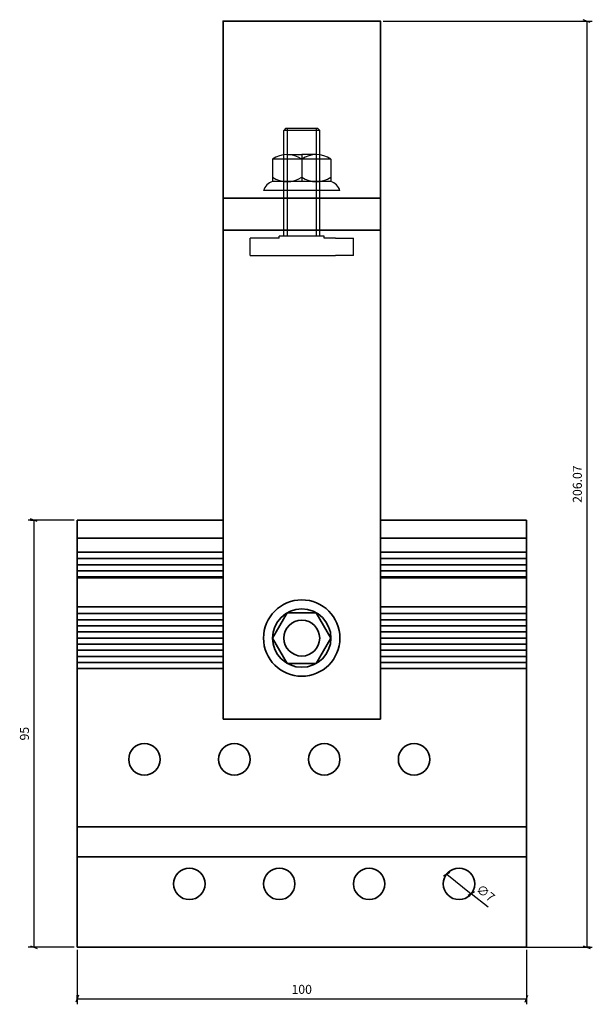
# Model space of a CAD drawing. Units: millimetres. Extents: x 1526 to 1902, y 663 to 883.
# Drawn here: x 1526 to 1653, y 663 to 883 of the extents above; entities that cross this region are included whole.
import ezdxf

# ---------------------------------------------------------------- set-up
doc = ezdxf.new("R2010")
doc.units = ezdxf.units.MM
doc.layers.add('S08_Retino', color=252, linetype='Continuous')
doc.layers.add('S10_Quote', color=7, linetype='Continuous')
doc.layers.add('Sichtbar (ISO)', color=5, linetype='Continuous', lineweight=35)
doc.styles.add('wurth', font='WuerthBook.ttf')
doc.dimstyles.new('mm 1_1', dxfattribs={"dimtxt": 2, "dimasz": 0.015, "dimexe": 1.25, "dimexo": 0.625, "dimgap": 0.8, "dimtad": 1, "dimdsep": 46, "dimtxsty": 'wurth', "dimblk": 'A$C79C4041D', "dimcen": 0.5, "dimazin": 0, "dimtfac": 1, "dimtix": 1, "dimtmove": 0, "dimatfit": 3, "dimfxl": 1, "dimarcsym": 0})

# ---------------------------------------------------------------- blocks, each defined once
blk = doc.blocks.new('A$C6401520D')
at = {"layer": 'S08_Retino'}
for p, q in [((-8.5, 0), (8.5, 0)), ((-6.5, -2), (6.5, -2)), ((-6.5, -7), (-6.5, -2)), ((0, -8), (0, -2)), ((6.5, -7), (6.5, -2)), ((-6.5, -7), (6.5, -7)), ((-3.25, -8), (0, -8)), ((3.25, -8), (0, -8))]:
    blk.add_line(p, q, dxfattribs=at)
for centre, radius, start, end in [((-5.625, 0.875), 3.0052, 196.9275131, 253.0724869), ((5.625, 0.875), 3.0052, 286.9275131, 343.0724869), ((-3.25, -7.78125), 5.78125, 55.7945421, 124.2054579), ((3.25, -7.78125), 5.78125, 55.7945421, 124.2054579), ((-3.25, -2.21875), 5.78125, 235.7945421, 304.2054579), ((3.25, -2.21875), 5.78125, 235.7945421, 304.2054579)]:
    blk.add_arc(centre, radius, start, end, dxfattribs=at)
blk = doc.blocks.new('A$C79C4041D')
at = {"layer": 'S10_Quote', "color": 4}
blk.add_line((-20, -50), (20, 50), dxfattribs=at)
at = {"layer": 'S10_Quote'}
blk.add_line((0, 50), (0, -50), dxfattribs=at)
blk = doc.blocks.new('*D11')
at = {"layer": 'Defpoints', "color": 0}
for p in [(1538.35, 771.14), (1528.73, 676.14), (1538.35, 676.14)]:
    blk.add_point(p, dxfattribs=at)
at = {"layer": 'S10_Quote', "color": 0, "lineweight": -2}
for p, q in [((1537.72, 771.14), (1527.48, 771.14)), ((1528.73, 771.12), (1528.73, 676.15)), ((1537.72, 676.14), (1527.48, 676.14))]:
    blk.add_line(p, q, dxfattribs=at)
at = {"layer": 'S10_Quote', "color": 0, "lineweight": -2, "xscale": 0.015, "yscale": 0.015, "zscale": 0.015}
for p, rotation in [((1528.73, 771.14), 90), ((1528.73, 676.14), 270)]:
    blk.add_blockref('A$C79C4041D', p, dxfattribs=dict(at, rotation=rotation))
at = {"layer": 'S10_Quote', "color": 0, "insert": (1526.9, 723.64), "char_height": 2, "attachment_point": 5, "rotation": 90, "style": 'wurth'}
blk.add_mtext('95', dxfattribs=at)
blk = doc.blocks.new('*D12')
at = {"layer": 'Defpoints', "color": 0}
for p in [(1538.35, 676.14), (1638.35, 676.14), (1638.35, 664.67)]:
    blk.add_point(p, dxfattribs=at)
at = {"layer": 'S10_Quote', "color": 0, "lineweight": -2}
for p, q in [((1538.35, 675.51), (1538.35, 663.42)), ((1638.35, 675.51), (1638.35, 663.42)), ((1538.36, 664.67), (1638.33, 664.67))]:
    blk.add_line(p, q, dxfattribs=at)
at = {"layer": 'S10_Quote', "color": 0, "lineweight": -2, "xscale": 0.015, "yscale": 0.015, "zscale": 0.015, "rotation": 180}
blk.add_blockref('A$C79C4041D', (1538.35, 664.67), dxfattribs=at)
at = {"layer": 'S10_Quote', "color": 0, "lineweight": -2, "xscale": 0.015, "yscale": 0.015, "zscale": 0.015}
blk.add_blockref('A$C79C4041D', (1638.35, 664.67), dxfattribs=at)
at = {"layer": 'S10_Quote', "color": 0, "insert": (1588.35, 666.49), "char_height": 2, "attachment_point": 5, "style": 'wurth'}
blk.add_mtext('100', dxfattribs=at)
blk = doc.blocks.new('*D13')
at = {"layer": 'Defpoints', "color": 0}
for p in [(1620.62, 692.41), (1626.08, 688.03)]:
    blk.add_point(p, dxfattribs=at)
at = {"layer": 'S10_Quote', "color": 0, "lineweight": -2}
for p, q in [((1620.6, 692.41), (1620.59, 692.42)), ((1620.62, 692.41), (1626.08, 688.03)), ((1629.84, 685.03), (1626.09, 688.02))]:
    blk.add_line(p, q, dxfattribs=at)
at = {"layer": 'S10_Quote', "color": 0, "lineweight": -2, "xscale": 0.015, "yscale": 0.015, "zscale": 0.015}
for p, rotation in [((1620.62, 692.41), 321.3479629585008), ((1626.08, 688.03), 141.3479629585007)]:
    blk.add_blockref('A$C79C4041D', p, dxfattribs=dict(at, rotation=rotation))
at = {"layer": 'S10_Quote', "color": 0, "insert": (1629.11, 687.95), "char_height": 2, "attachment_point": 5, "rotation": 321.348, "style": 'wurth'}
blk.add_mtext('∅7', dxfattribs=at)
blk = doc.blocks.new('*D14')
at = {"layer": 'Defpoints', "color": 0}
for p in [(1605.85, 882.21), (1605.85, 676.14), (1651.76, 676.14)]:
    blk.add_point(p, dxfattribs=at)
at = {"layer": 'S10_Quote', "color": 0, "lineweight": -2}
for p, q in [((1606.47, 882.21), (1653.01, 882.21)), ((1651.76, 882.19), (1651.76, 676.15)), ((1606.47, 676.14), (1653.01, 676.14))]:
    blk.add_line(p, q, dxfattribs=at)
at = {"layer": 'S10_Quote', "color": 0, "lineweight": -2, "xscale": 0.015, "yscale": 0.015, "zscale": 0.015}
for p, rotation in [((1651.76, 882.21), 90), ((1651.76, 676.14), 270)]:
    blk.add_blockref('A$C79C4041D', p, dxfattribs=dict(at, rotation=rotation))
at = {"layer": 'S10_Quote', "color": 0, "insert": (1649.94, 779.17), "char_height": 2, "attachment_point": 5, "rotation": 90, "style": 'wurth'}
blk.add_mtext('206.07', dxfattribs=at)

msp = doc.modelspace()

# ---------------------------------------------------------------- linework, layer by layer
at = {"layer": 'S08_Retino'}
for p, q in [((1584.85, 858.369), (1584.35, 857.869)), ((1592.35, 857.869), (1584.35, 857.869)), ((1584.35, 834.369), (1584.35, 857.869)), ((1584.85, 858.369), (1591.85, 858.369)), ((1585.094, 857.869), (1585.094, 834.369)), ((1591.606, 834.369), (1591.606, 857.869)), ((1591.85, 858.369), (1592.35, 857.869)), ((1592.35, 834.369), (1592.35, 857.869)), ((1583.35, 833.869), (1576.85, 833.869)), ((1576.85, 830.069), (1576.85, 833.869)), ((1583.35, 833.869), (1583.35, 834.369)), ((1593.35, 834.369), (1583.35, 834.369)), ((1593.35, 833.869), (1593.35, 834.369)), ((1595.85, 833.869), (1593.35, 833.869)), ((1595.85, 833.869), (1599.85, 833.869)), ((1599.85, 830.069), (1599.85, 833.869)), ((1576.85, 830.069), (1595.85, 830.069)), ((1599.85, 830.069), (1595.85, 830.069))]:
    msp.add_line(p, q, dxfattribs=at)
at = {"layer": 'S08_Retino', "ltscale": 0.952248}
for p, q in [((1585.094, 858.369), (1585.094, 857.869)), ((1591.606, 857.869), (1591.606, 858.369))]:
    msp.add_line(p, q, dxfattribs=at)
at = {"layer": 'Sichtbar (ISO)'}
for p, q in [((1570.85, 771.136), (1538.35, 771.136)), ((1538.35, 676.136), (1538.35, 771.136)), ((1638.35, 771.136), (1605.85, 771.136)), ((1638.35, 676.136), (1638.35, 771.136)), ((1570.85, 767.106), (1538.35, 767.106)), ((1638.35, 767.106), (1605.85, 767.106)), ((1570.85, 764.054), (1538.35, 764.054)), ((1570.85, 762.591), (1538.35, 762.591)), ((1638.35, 764.054), (1605.85, 764.054)), ((1638.35, 762.591), (1605.85, 762.591)), ((1570.85, 761.231), (1538.35, 761.231)), ((1638.35, 761.231), (1605.85, 761.231)), ((1570.85, 759.871), (1538.35, 759.871)), ((1570.85, 758.511), (1538.35, 758.511)), ((1570.85, 758.303), (1538.35, 758.303)), ((1638.35, 759.871), (1605.85, 759.871)), ((1638.35, 758.511), (1605.85, 758.511)), ((1638.35, 758.303), (1605.85, 758.303)), ((1570.85, 751.855), (1538.35, 751.855)), ((1638.35, 751.855), (1605.85, 751.855)), ((1570.85, 750.351), (1538.35, 750.351)), ((1638.35, 750.351), (1605.85, 750.351)), ((1570.85, 748.991), (1538.35, 748.991)), ((1570.85, 747.631), (1538.35, 747.631)), ((1638.35, 748.991), (1605.85, 748.991)), ((1638.35, 747.631), (1605.85, 747.631)), ((1570.85, 746.271), (1538.35, 746.271)), ((1570.85, 744.911), (1538.35, 744.911)), ((1638.35, 746.271), (1605.85, 746.271)), ((1638.35, 744.911), (1605.85, 744.911)), ((1570.85, 743.551), (1538.35, 743.551)), ((1638.35, 743.551), (1605.85, 743.551)), ((1570.85, 742.191), (1538.35, 742.191)), ((1570.85, 740.831), (1538.35, 740.831)), ((1638.35, 742.191), (1605.85, 742.191)), ((1638.35, 740.831), (1605.85, 740.831)), ((1570.85, 739.471), (1538.35, 739.471)), ((1638.35, 739.471), (1605.85, 739.471)), ((1570.85, 738.111), (1538.35, 738.111)), ((1638.35, 738.111), (1605.85, 738.111)), ((1638.35, 702.922), (1538.35, 702.922)), ((1638.35, 696.219), (1538.35, 696.219)), ((1638.35, 676.136), (1538.35, 676.136))]:
    msp.add_line(p, q, dxfattribs=at)
for points in [[(1570.85, 726.881), (1570.85, 882.207), (1605.85, 882.207), (1605.85, 726.881)], [(1570.85, 835.707), (1570.85, 842.807), (1605.85, 842.807), (1605.85, 835.707)], [(1581.85, 744.911), (1585.1, 739.282), (1591.6, 739.282), (1594.85, 744.911), (1591.6, 750.541), (1585.1, 750.541)]]:
    msp.add_lwpolyline(points, close=True, dxfattribs=at)
for centre, radius in [((1588.35, 744.911), 8.5), ((1588.35, 744.911), 6.5), ((1588.35, 744.911), 4), ((1553.35, 717.922), 3.5), ((1573.35, 717.922), 3.5), ((1593.35, 717.922), 3.5), ((1613.35, 717.922), 3.5), ((1563.35, 690.219), 3.5), ((1583.35, 690.219), 3.5), ((1603.35, 690.219), 3.5), ((1623.35, 690.219), 3.5)]:
    msp.add_circle(centre, radius, dxfattribs=at)

# ---------------------------------------------------------------- block references
at = {"layer": 'S08_Retino', "rotation": 180}
msp.add_blockref('A$C6401520D', (1588.35, 844.476), dxfattribs=at)

# ---------------------------------------------------------------- dimensions: what is measured, and where the dimension line sits
at = {"layer": 'S10_Quote', "color": 0}
for base, p1, p2, picture, middle in [((1651.763, 676.136), (1605.85, 882.207), (1605.85, 676.136), '*D14', (1649.94, 779.172)), ((1528.727, 676.136), (1538.35, 771.136), (1538.35, 676.136), '*D11', (1526.904, 723.636))]:
    dim = msp.add_linear_dim(base=base, p1=p1, p2=p2, angle=90, dimstyle='mm 1_1', override={"dimfxl": 500, "dimfxlon": 1}, dxfattribs=at)
    dim.commit()
    dim.dimension.update_dxf_attribs({"geometry": picture, "text_midpoint": middle})
dim = msp.add_diameter_dim_2p(p1=(1620.616, 692.405), p2=(1626.083, 688.033), dimstyle='mm 1_1', override={"dimfxl": 500, "dimfxlon": 1}, dxfattribs=at)
dim.commit()
dim.dimension.update_dxf_attribs({"geometry": '*D13', "text_midpoint": (1629.11, 687.946)})
dim = msp.add_linear_dim(base=(1638.35, 664.67), p1=(1538.35, 676.136), p2=(1638.35, 676.136), dimstyle='mm 1_1', override={"dimfxl": 500, "dimfxlon": 1}, dxfattribs=at)
dim.commit()
dim.dimension.update_dxf_attribs({"geometry": '*D12', "text_midpoint": (1588.35, 666.486)})

doc.saveas('drawing.dxf')
